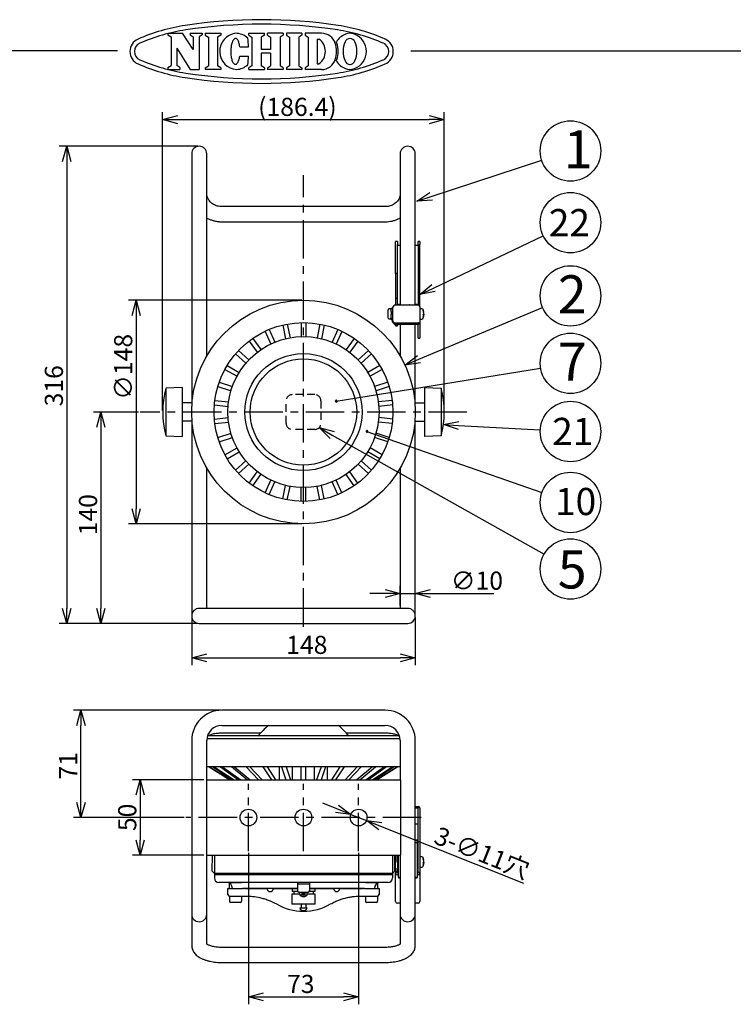
# Model space of a CAD drawing. Units: inches. Extents: x -418 to -8, y 17 to 296.
# Drawn here: x -249 to -131, y 133 to 296 of the extents above; entities that cross this region are included whole.
import ezdxf

# ---------------------------------------------------------------- set-up
doc = ezdxf.new("R2010")
doc.units = ezdxf.units.IN
doc.header["$LTSCALE"] = 0.2
doc.linetypes.add('CENTER', pattern=[50.8, 31.75, -6.35, 6.35, -6.35])
doc.linetypes.add('HIDDEN', pattern=[9.525, 6.35, -3.175])
doc.styles.get("Standard").update_dxf_attribs({"font": 'txt.shx', "bigfont": 'bigfont.shx'})
doc.styles.add('高4.5', font='txt.shx', dxfattribs={"height": 4.5, "bigfont": 'bigfont.shx'})
doc.styles.add('高6.3', font='txt.shx', dxfattribs={"height": 6.3, "bigfont": 'bigfont.shx'})

msp = doc.modelspace()

# ---------------------------------------------------------------- linework, layer by layer
at = {"color": 3}
for p, q in [((-224.54, 293.65), (-222.14, 293.65)), ((-224.54, 293.65), (-224.54, 293.35)), ((-220.36, 290.93), (-222.14, 293.65)), ((-220.86, 293.65), (-218.89, 293.65)), ((-220.86, 293.65), (-220.86, 293.35)), ((-218.89, 293.65), (-218.89, 293.35)), ((-218.36, 293.62), (-218.36, 293.32)), ((-215.82, 293.62), (-215.82, 293.32)), ((-211.17, 293.62), (-208.59, 293.62)), ((-211.17, 293.32), (-211.17, 293.62)), ((-208.59, 293.32), (-208.59, 293.62)), ((-205.48, 293.62), (-208.05, 293.62)), ((-208.05, 293.32), (-208.05, 293.62)), ((-205.48, 293.62), (-205.48, 293.32)), ((-202.41, 293.62), (-204.95, 293.62)), ((-204.95, 293.62), (-204.95, 293.32)), ((-202.41, 293.62), (-202.41, 293.32)), ((-199.12, 293.62), (-201.86, 293.62)), ((-201.86, 293.62), (-201.86, 293.32)), ((-224.03, 293.02), (-224.03, 288.28)), ((-220.36, 293.02), (-220.36, 290.93)), ((-219.39, 293.02), (-219.39, 287.65)), ((-217.85, 292.99), (-217.85, 288.25)), ((-216.32, 292.99), (-216.32, 288.25)), ((-214.03, 291.78), (-214.06, 291.62)), ((-213.99, 291.93), (-214.03, 291.78)), ((-213.94, 292.08), (-213.99, 291.93)), ((-213.89, 292.21), (-213.94, 292.08)), ((-213.84, 292.33), (-213.89, 292.21)), ((-213.78, 292.44), (-213.84, 292.33)), ((-213.72, 292.53), (-213.78, 292.44)), ((-213.66, 292.61), (-213.72, 292.53)), ((-213.59, 292.67), (-213.66, 292.61)), ((-213.53, 292.72), (-213.59, 292.67)), ((-213.46, 292.75), (-213.53, 292.72)), ((-213.39, 292.76), (-213.46, 292.75)), ((-213.32, 292.76), (-213.39, 292.76)), ((-213.26, 292.74), (-213.32, 292.76)), ((-213.19, 292.7), (-213.26, 292.74)), ((-213.12, 292.65), (-213.19, 292.7)), ((-213.06, 292.58), (-213.12, 292.65)), ((-213, 292.5), (-213.06, 292.58)), ((-212.94, 292.4), (-213, 292.5)), ((-212.89, 292.29), (-212.94, 292.4)), ((-212.83, 292.17), (-212.89, 292.29)), ((-212.79, 292.03), (-212.83, 292.17)), ((-212.75, 291.89), (-212.79, 292.03)), ((-212.71, 291.73), (-212.75, 291.89)), ((-210.66, 292.99), (-210.66, 288.25)), ((-209.1, 292.99), (-209.1, 290.92)), ((-207.55, 292.99), (-207.55, 290.92)), ((-205.98, 292.99), (-205.98, 288.25)), ((-204.44, 292.99), (-204.44, 288.25)), ((-202.91, 292.99), (-202.91, 288.25)), ((-201.35, 292.99), (-201.35, 288.25)), ((-199.83, 292.66), (-199.83, 288.58)), ((-199.83, 292.66), (-199.55, 292.66)), ((-232.91, 290.69), (-403.01, 290.69)), ((-223.07, 291.17), (-223.07, 288.28)), ((-223.07, 291.17), (-220.86, 287.65)), ((-214.13, 291.09), (-214.15, 290.9)), ((-214.15, 290.9), (-214.15, 290.72)), ((-214.15, 290.72), (-214.15, 290.53)), ((-214.15, 290.53), (-214.15, 290.34)), ((-214.15, 290.34), (-214.14, 290.15)), ((-214.14, 290.15), (-214.12, 289.97)), ((-214.11, 291.27), (-214.13, 291.09)), ((-214.09, 291.45), (-214.11, 291.27)), ((-214.06, 291.62), (-214.09, 291.45)), ((-212.68, 291.57), (-212.71, 291.73)), ((-212.65, 291.39), (-212.68, 291.57)), ((-212.65, 291.39), (-211.22, 291.39)), ((-207.55, 290.92), (-209.1, 290.92)), ((-207.55, 290.31), (-209.1, 290.31)), ((-209.1, 290.31), (-209.1, 288.25)), ((-207.55, 290.31), (-207.55, 288.25)), ((-184.35, 290.69), (-13.01, 290.69)), ((-214.12, 289.97), (-214.1, 289.8)), ((-214.1, 289.8), (-214.07, 289.63)), ((-214.07, 289.63), (-214.03, 289.46)), ((-214.03, 289.46), (-213.99, 289.31)), ((-213.99, 289.31), (-213.95, 289.17)), ((-213.95, 289.17), (-213.9, 289.03)), ((-213.9, 289.03), (-213.85, 288.91)), ((-213.85, 288.91), (-213.79, 288.81)), ((-213.79, 288.81), (-213.74, 288.71)), ((-213.74, 288.71), (-213.67, 288.63)), ((-213.67, 288.63), (-213.61, 288.57)), ((-213.61, 288.57), (-213.54, 288.52)), ((-213.54, 288.52), (-213.48, 288.49)), ((-213.48, 288.49), (-213.41, 288.48)), ((-213.34, 288.48), (-213.27, 288.5)), ((-213.27, 288.5), (-213.2, 288.53)), ((-213.2, 288.53), (-213.14, 288.59)), ((-213.14, 288.59), (-213.07, 288.65)), ((-213.07, 288.65), (-213.01, 288.73)), ((-213.01, 288.73), (-212.95, 288.83)), ((-212.95, 288.83), (-212.9, 288.94)), ((-212.9, 288.94), (-212.85, 289.06)), ((-212.85, 289.06), (-212.8, 289.2)), ((-212.8, 289.2), (-212.75, 289.35)), ((-212.75, 289.35), (-212.72, 289.5)), ((-212.72, 289.5), (-212.68, 289.67)), ((-212.68, 289.67), (-212.65, 289.84)), ((-212.65, 289.84), (-211.23, 289.83)), ((-199.83, 288.58), (-199.55, 288.58)), ((-224.54, 287.96), (-224.54, 287.65)), ((-224.54, 287.65), (-222.56, 287.65)), ((-222.56, 287.96), (-222.56, 287.65)), ((-220.86, 287.65), (-219.39, 287.65)), ((-218.36, 287.92), (-218.36, 287.62)), ((-215.82, 287.92), (-215.82, 287.62)), ((-213.41, 288.48), (-213.34, 288.48)), ((-211.17, 287.62), (-211.17, 287.92)), ((-211.17, 287.62), (-208.59, 287.62)), ((-208.59, 287.92), (-208.59, 287.62)), ((-208.05, 287.92), (-208.05, 287.62)), ((-205.48, 287.62), (-208.05, 287.62)), ((-205.48, 287.92), (-205.48, 287.62)), ((-204.95, 287.92), (-204.95, 287.62)), ((-202.41, 287.62), (-204.95, 287.62)), ((-202.41, 287.92), (-202.41, 287.62)), ((-201.86, 287.92), (-201.86, 287.62)), ((-199.12, 287.62), (-201.86, 287.62)), ((-220.62, 273.67), (-220.62, 232.42)), ((-218.12, 240.21), (-218.12, 273.67)), ((-186.12, 273.67), (-186.12, 248.62)), ((-183.62, 248.62), (-183.62, 273.67)), ((-188.62, 264.92), (-215.62, 264.92)), ((-215.62, 262.42), (-188.62, 262.42)), ((-186.57, 259.14), (-186.87, 259.14)), ((-186.87, 258.68), (-186.87, 259.14)), ((-186.87, 253.86), (-186.87, 258.68)), ((-186.57, 259.14), (-186.57, 258.68)), ((-186.57, 253.86), (-186.57, 258.68)), ((-186.57, 258.52), (-186.12, 258.52)), ((-183.62, 258.52), (-183.17, 258.52)), ((-182.87, 259.14), (-183.17, 259.14)), ((-183.17, 258.68), (-183.17, 259.14)), ((-183.17, 258.68), (-183.17, 249.01)), ((-182.87, 259.14), (-182.87, 258.68)), ((-182.87, 249.01), (-182.87, 258.68)), ((-186.57, 253.86), (-186.87, 253.86)), ((-186.87, 253.86), (-186.87, 249.69)), ((-186.57, 249.69), (-186.57, 253.86)), ((-186.57, 249.69), (-186.87, 249.69)), ((-186.87, 249.69), (-186.87, 248.62)), ((-186.57, 248.62), (-186.57, 249.69)), ((-187.37, 248.25), (-187.37, 246.05)), ((-183.17, 248.62), (-186.87, 248.62)), ((-186.42, 248.8), (-186.12, 248.8)), ((-186.42, 248.62), (-186.42, 248.8)), ((-186.12, 248.8), (-186.12, 248.62)), ((-183.62, 248.8), (-183.32, 248.8)), ((-183.62, 248.62), (-183.62, 248.8)), ((-183.32, 248.8), (-183.32, 248.62)), ((-183.17, 249.01), (-183.17, 248.62)), ((-182.87, 248.41), (-182.87, 249.01)), ((-182.87, 248.41), (-182.87, 245.47)), ((-187.37, 245.84), (-187.37, 246.05)), ((-186.87, 245.68), (-183.17, 245.68)), ((-186.87, 245.47), (-183.17, 245.47)), ((-186.87, 245.47), (-186.87, 245.27)), ((-186.87, 245.21), (-186.87, 245.27)), ((-186.87, 245.21), (-186.57, 245.21)), ((-186.57, 245.27), (-186.57, 245.47)), ((-186.57, 245.27), (-186.57, 245.21)), ((-186.12, 245.47), (-186.12, 240.21)), ((-183.62, 232.42), (-183.62, 245.47)), ((-182.87, 245.47), (-183.17, 245.47)), ((-183.17, 243.42), (-183.17, 245.47)), ((-182.87, 245.47), (-182.87, 243.42)), ((-183.17, 243.13), (-183.17, 243.42)), ((-183.17, 243.13), (-182.87, 243.13)), ((-182.87, 243.42), (-182.87, 243.13)), ((-220.62, 229.42), (-220.62, 218.96)), ((-183.62, 218.96), (-183.62, 229.42)), ((-218.12, 198.42), (-218.12, 221.63)), ((-186.12, 221.63), (-186.12, 198.42)), ((-220.62, 218.96), (-220.62, 215.76)), ((-183.62, 215.76), (-183.62, 218.96)), ((-220.62, 215.76), (-220.62, 204.58)), ((-183.62, 204.58), (-183.62, 215.76)), ((-220.62, 204.58), (-220.62, 197.17)), ((-183.62, 197.17), (-183.62, 204.58)), ((-215.62, 198.42), (-219.37, 198.42)), ((-188.62, 198.42), (-215.62, 198.42)), ((-184.87, 198.42), (-188.62, 198.42)), ((-219.37, 195.92), (-215.62, 195.92)), ((-215.62, 195.92), (-188.62, 195.92)), ((-188.62, 195.92), (-184.87, 195.92)), ((-188.62, 181.55), (-215.62, 181.55)), ((-215.87, 177.8), (-209.21, 177.8)), ((-215.62, 179.05), (-188.62, 179.05)), ((-195.02, 177.8), (-188.37, 177.8)), ((-220.62, 176.55), (-220.62, 152.17)), ((-218.12, 170.05), (-218.12, 176.55)), ((-186.13, 176.8), (-218.1, 176.8)), ((-186.23, 177.3), (-218, 177.3)), ((-186.12, 176.55), (-186.12, 170.05)), ((-183.62, 152.17), (-183.62, 176.55)), ((-186.12, 172.17), (-218.12, 172.17)), ((-217.74, 172.17), (-214.29, 170.05)), ((-186.49, 172.17), (-189.94, 170.05)), ((-218.14, 170.05), (-186.09, 170.05)), ((-218.14, 170.05), (-218.14, 157.55)), ((-186.09, 170.05), (-186.09, 157.55)), ((-183.62, 165.61), (-183.17, 165.61)), ((-183.62, 165.38), (-183.17, 165.38)), ((-182.87, 165.38), (-183.17, 165.38)), ((-183.17, 160.43), (-183.17, 165.38)), ((-182.87, 165.38), (-182.87, 160.43)), ((-183.17, 162.69), (-183.62, 162.69)), ((-183.62, 160.09), (-183.32, 160.09)), ((-183.62, 159.61), (-183.62, 159.82)), ((-183.32, 160.09), (-183.32, 159.6)), ((-183.17, 155.53), (-183.17, 160.43)), ((-182.87, 160.43), (-182.87, 155.53)), ((-183.32, 159.6), (-183.32, 153.85)), ((-218.14, 157.55), (-186.09, 157.55)), ((-218.12, 152.17), (-218.12, 157.55)), ((-217.24, 154.92), (-217.2, 157.55)), ((-186.99, 154.92), (-187.03, 157.55)), ((-186.87, 157.55), (-186.87, 156.41)), ((-186.57, 156.41), (-186.57, 157.55)), ((-186.42, 153.85), (-186.42, 157.55)), ((-186.12, 157.55), (-186.12, 152.17)), ((-217.24, 154.92), (-216.87, 154.55)), ((-186.99, 154.92), (-187.37, 154.55)), ((-186.87, 155.43), (-186.87, 156.41)), ((-186.87, 155.43), (-186.87, 154.76)), ((-186.57, 156.41), (-186.57, 155.43)), ((-186.57, 154.76), (-186.57, 155.43)), ((-183.17, 154.76), (-183.17, 155.53)), ((-182.87, 155.53), (-182.87, 154.76)), ((-216.87, 154.55), (-216.87, 153.8)), ((-187.37, 154.55), (-216.87, 154.55)), ((-187.37, 154.3), (-216.87, 154.3)), ((-187.37, 154.55), (-187.37, 153.8)), ((-186.57, 154.76), (-186.87, 154.76)), ((-186.87, 154.76), (-186.87, 154.58)), ((-186.87, 149.88), (-186.87, 154.58)), ((-186.57, 154.58), (-186.57, 154.76)), ((-186.42, 154.58), (-186.57, 154.58)), ((-186.42, 154.3), (-186.57, 154.3)), ((-186.42, 153.85), (-186.42, 153.82)), ((-186.42, 153.82), (-186.12, 153.82)), ((-186.42, 153.82), (-186.42, 153.82)), ((-186.12, 153.82), (-186.12, 153.85)), ((-183.62, 153.85), (-183.62, 153.82)), ((-183.62, 153.82), (-183.32, 153.82)), ((-183.17, 154.58), (-183.32, 154.58)), ((-183.17, 154.3), (-183.32, 154.3)), ((-183.32, 153.82), (-183.32, 153.85)), ((-183.32, 153.82), (-183.32, 153.82)), ((-183.17, 154.76), (-182.87, 154.76)), ((-183.17, 154.58), (-183.17, 154.76)), ((-182.87, 154.76), (-182.87, 154.58)), ((-182.87, 154.58), (-182.87, 149.88)), ((-220.62, 152.17), (-220.62, 147.8)), ((-218.12, 147.8), (-218.12, 152.17)), ((-188.12, 153.05), (-216.12, 153.05)), ((-214.62, 151.05), (-214.62, 152.05)), ((-214.62, 152.05), (-212.19, 152.05)), ((-214.35, 152.29), (-214.34, 152.9)), ((-214.34, 153.05), (-212.39, 153.05)), ((-203.12, 152.05), (-212.16, 152.05)), ((-212.06, 152.05), (-212, 152.05)), ((-211.85, 152.05), (-208.23, 152.05)), ((-207, 152.05), (-203.12, 152.05)), ((-203.99, 152.05), (-203.99, 151.55)), ((-203.12, 151.97), (-203.99, 151.97)), ((-192.07, 152.05), (-201.12, 152.05)), ((-201.12, 152.05), (-197.23, 152.05)), ((-200.24, 151.97), (-201.12, 151.97)), ((-200.24, 152.05), (-200.24, 151.55)), ((-196, 152.05), (-192.38, 152.05)), ((-192.23, 152.05), (-192.17, 152.05)), ((-192.04, 152.05), (-189.62, 152.05)), ((-191.84, 153.05), (-189.89, 153.05)), ((-189.89, 152.9), (-189.88, 152.29)), ((-189.62, 152.05), (-189.62, 151.05)), ((-186.12, 152.17), (-186.12, 147.8)), ((-183.62, 147.8), (-183.62, 152.17)), ((-214.37, 150.8), (-211.55, 150.8)), ((-212.37, 150.8), (-211.78, 150.8)), ((-202.74, 151.1), (-204.05, 151.1)), ((-204.05, 151.1), (-204.05, 149.45)), ((-203.04, 151.55), (-203.99, 151.55)), ((-203.74, 151.55), (-203.74, 151.1)), ((-201.83, 151.1), (-202.4, 151.1)), ((-200.18, 151.1), (-201.49, 151.1)), ((-200.24, 151.55), (-201.19, 151.55)), ((-200.49, 151.55), (-200.49, 151.1)), ((-200.18, 149.45), (-200.18, 151.1)), ((-192.68, 150.8), (-189.87, 150.8)), ((-192.68, 150.8), (-192.46, 150.8)), ((-192.46, 150.8), (-191.87, 150.8)), ((-200.18, 149.45), (-204.05, 149.45)), ((-201.49, 148.82), (-202.74, 148.82)), ((-202.49, 149.45), (-202.49, 148.82)), ((-201.74, 149.45), (-201.74, 148.82)), ((-186.12, 149.6), (-186.57, 149.6)), ((-183.17, 149.6), (-183.62, 149.6)), ((-220.62, 147.8), (-220.62, 143.46)), ((-218.12, 143.46), (-218.12, 147.8)), ((-186.12, 147.8), (-186.12, 143.46)), ((-183.62, 143.46), (-183.62, 147.8)), ((-220.62, 143.46), (-220.62, 142.63)), ((-218.12, 142.84), (-218.12, 143.46)), ((-186.12, 143.46), (-186.12, 142.84)), ((-183.62, 142.63), (-183.62, 143.46)), ((-188.62, 142.3), (-215.62, 142.3)), ((-215.62, 139.8), (-188.62, 139.8))]:
    msp.add_line(p, q, dxfattribs=at)
at = {"color": 3, "linetype": 'Continuous'}
for p, q in [((-218.36, 293.62), (-215.82, 293.62)), ((-224.54, 293.35), (-224.03, 293.02)), ((-220.86, 293.35), (-220.36, 293.02)), ((-218.89, 293.35), (-219.39, 293.02)), ((-218.36, 293.32), (-217.85, 292.99)), ((-215.82, 293.32), (-216.32, 292.99)), ((-211.17, 293.32), (-210.66, 292.99)), ((-208.59, 293.32), (-209.1, 292.99)), ((-208.05, 293.32), (-207.55, 292.99)), ((-205.48, 293.32), (-205.98, 292.99)), ((-204.95, 293.32), (-204.44, 292.99)), ((-202.41, 293.32), (-202.91, 292.99)), ((-201.86, 293.32), (-201.35, 292.99)), ((-224.54, 287.96), (-224.03, 288.28)), ((-222.56, 287.96), (-223.07, 288.28)), ((-218.36, 287.92), (-217.85, 288.25)), ((-215.82, 287.62), (-218.36, 287.62)), ((-215.82, 287.92), (-216.32, 288.25)), ((-210.66, 288.25), (-211.17, 287.92)), ((-208.59, 287.92), (-209.1, 288.25)), ((-208.05, 287.92), (-207.55, 288.25)), ((-205.48, 287.92), (-205.98, 288.25)), ((-204.44, 288.25), (-204.95, 287.92)), ((-202.91, 288.25), (-202.41, 287.92)), ((-201.35, 288.25), (-201.86, 287.92))]:
    msp.add_line(p, q, dxfattribs=at)
for p, q in [((-225.42, 231.17), (-225.42, 280.57)), ((-178.82, 231.17), (-178.82, 280.57)), ((-222.92, 279.32), (-181.32, 279.32)), ((-219.62, 274.92), (-242.55, 274.92)), ((-241.3, 272.42), (-241.3, 198.42)), ((-180.61, 251.45), (-162.45, 260.11)), ((-202.37, 249.42), (-231.07, 249.42)), ((-183.02, 239.65), (-162.55, 248.22)), ((-229.82, 246.92), (-229.82, 214.92)), ((-229.41, 230.92), (-236.89, 230.92)), ((-235.64, 228.42), (-235.64, 198.42)), ((-176.46, 228.71), (-162.93, 227.97)), ((-202.37, 212.42), (-231.07, 212.42)), ((-186.12, 198.92), (-186.12, 202.13)), ((-183.62, 198.92), (-183.62, 202.13)), ((-188.62, 200.88), (-191.12, 200.88)), ((-186.12, 200.88), (-183.62, 200.88)), ((-181.12, 200.88), (-170.62, 200.88)), ((-219.62, 195.92), (-242.55, 195.92)), ((-219.62, 195.92), (-236.89, 195.92)), ((-220.62, 196.92), (-220.62, 189)), ((-183.62, 196.92), (-183.62, 189)), ((-218.12, 190.25), (-186.12, 190.25)), ((-215.87, 181.55), (-240.19, 181.55)), ((-238.94, 166.3), (-238.94, 179.05)), ((-218.62, 170.05), (-230.4, 170.05)), ((-229.15, 167.55), (-229.15, 160.05)), ((-196.59, 165.23), (-198.91, 166.16)), ((-221.84, 163.8), (-240.19, 163.8)), ((-194.27, 164.31), (-191.71, 163.29)), ((-189.39, 162.36), (-165.73, 152.94)), ((-218.62, 157.55), (-230.4, 157.55)), ((-211.24, 157.98), (-211.24, 132.88)), ((-192.99, 157.98), (-192.99, 132.88)), ((-202.74, 151.04), (-202.74, 151.47)), ((-201.49, 151.04), (-201.49, 151.47)), ((-208.74, 134.13), (-195.49, 134.13))]:
    msp.add_line(p, q)
at = {"color": 0, "linetype": 'ByBlock', "lineweight": -2}
for p, q in [((-225.42, 279.32), (-222.92, 279.99)), ((-222.92, 278.65), (-225.42, 279.32)), ((-225.42, 279.32), (-222.92, 279.32)), ((-181.32, 279.99), (-178.82, 279.32)), ((-178.82, 279.32), (-181.32, 278.65)), ((-178.82, 279.32), (-181.32, 279.32)), ((-241.97, 272.42), (-241.3, 274.92)), ((-241.3, 274.92), (-240.63, 272.42)), ((-241.3, 274.92), (-241.3, 272.42)), ((-183.37, 265.83), (-181.2, 267.25)), ((-183.37, 265.83), (-180.99, 266.61)), ((-180.78, 265.97), (-183.37, 265.83)), ((-182.87, 250.38), (-180.9, 252.06)), ((-182.87, 250.38), (-180.61, 251.45)), ((-230.49, 246.92), (-229.82, 249.42)), ((-229.82, 249.42), (-229.15, 246.92)), ((-229.82, 249.42), (-229.82, 246.92)), ((-180.32, 250.85), (-182.87, 250.38)), ((-185.33, 238.69), (-183.28, 240.27)), ((-185.33, 238.69), (-183.02, 239.65)), ((-182.76, 239.04), (-185.33, 238.69)), ((-236.31, 228.42), (-235.64, 230.92)), ((-235.64, 230.92), (-234.97, 228.42)), ((-235.64, 230.92), (-235.64, 228.42)), ((-197.68, 226.53), (-199.53, 228.34)), ((-199.53, 228.34), (-197.03, 227.7)), ((-199.53, 228.34), (-197.35, 227.11)), ((-178.95, 228.84), (-176.42, 229.38)), ((-176.49, 228.04), (-178.95, 228.84)), ((-178.95, 228.84), (-176.46, 228.71)), ((-229.82, 212.42), (-230.49, 214.92)), ((-229.15, 214.92), (-229.82, 212.42)), ((-229.82, 212.42), (-229.82, 214.92)), ((-188.62, 201.55), (-186.12, 200.88)), ((-186.12, 200.88), (-188.62, 200.21)), ((-186.12, 200.88), (-188.62, 200.88)), ((-183.62, 200.88), (-181.12, 201.55)), ((-181.12, 200.21), (-183.62, 200.88)), ((-183.62, 200.88), (-181.12, 200.88)), ((-241.3, 195.92), (-241.97, 198.42)), ((-240.63, 198.42), (-241.3, 195.92)), ((-241.3, 195.92), (-241.3, 198.42)), ((-235.64, 195.92), (-236.31, 198.42)), ((-234.97, 198.42), (-235.64, 195.92)), ((-235.64, 195.92), (-235.64, 198.42)), ((-220.62, 190.25), (-218.12, 190.92)), ((-186.12, 190.92), (-183.62, 190.25)), ((-218.12, 189.58), (-220.62, 190.25)), ((-220.62, 190.25), (-218.12, 190.25)), ((-183.62, 190.25), (-186.12, 189.58)), ((-183.62, 190.25), (-186.12, 190.25)), ((-239.61, 179.05), (-238.94, 181.55)), ((-238.94, 181.55), (-238.27, 179.05)), ((-238.94, 181.55), (-238.94, 179.05)), ((-229.82, 167.55), (-229.15, 170.05)), ((-229.15, 170.05), (-228.49, 167.55)), ((-229.15, 170.05), (-229.15, 167.55)), ((-238.94, 163.8), (-239.61, 166.3)), ((-238.27, 166.3), (-238.94, 163.8)), ((-238.94, 163.8), (-238.94, 166.3)), ((-194.27, 164.31), (-196.59, 165.23)), ((-196.34, 165.85), (-194.27, 164.31)), ((-194.27, 164.31), (-196.84, 164.61)), ((-189.64, 161.74), (-191.71, 163.29)), ((-191.71, 163.29), (-189.14, 162.99)), ((-191.71, 163.29), (-189.39, 162.36)), ((-229.15, 157.55), (-229.82, 160.05)), ((-228.49, 160.05), (-229.15, 157.55)), ((-229.15, 157.55), (-229.15, 160.05)), ((-211.24, 134.13), (-208.74, 134.8)), ((-208.74, 133.46), (-211.24, 134.13)), ((-211.24, 134.13), (-208.74, 134.13)), ((-195.49, 134.8), (-192.99, 134.13)), ((-192.99, 134.13), (-195.49, 133.46)), ((-192.99, 134.13), (-195.49, 134.13))]:
    msp.add_line(p, q, dxfattribs=at)
at = {"color": 7}
for p, q in [((-180.99, 266.61), (-162.69, 272.59)), ((-188.12, 247.81), (-188.12, 247.86)), ((-188.12, 246.48), (-188.12, 247.81)), ((-187.77, 247.98), (-187.99, 247.98)), ((-187.59, 248.1), (-187.67, 247.7)), ((-187.67, 248.04), (-187.67, 248.05)), ((-187.59, 248.1), (-187.37, 248.1)), ((-182.53, 248.02), (-182.73, 248.03)), ((-182.33, 247.87), (-182.33, 247.78)), ((-187.99, 246.36), (-187.77, 246.36)), ((-187.59, 246.37), (-187.67, 246.3)), ((-187.67, 246.3), (-187.67, 246.3)), ((-187.59, 247.3), (-187.37, 247.3)), ((-187.59, 246.37), (-187.37, 246.37)), ((-187.59, 246.24), (-187.37, 246.24)), ((-182.73, 246.31), (-182.53, 246.32)), ((-182.33, 247.02), (-182.33, 246.78)), ((-182.33, 247.01), (-182.22, 247.01)), ((-182.27, 247.1), (-182.22, 247.1)), ((-182.23, 247.33), (-182.22, 247.33)), ((-182.22, 247.1), (-182.23, 247.04)), ((-182.23, 247.04), (-182.23, 247.01)), ((-207.79, 244.59), (-206.86, 242.49)), ((-205.56, 245.31), (-205.08, 243.06)), ((-204.83, 245.47), (-204.35, 243.22)), ((-202.49, 245.72), (-202.49, 243.41)), ((-201.74, 245.72), (-201.74, 243.41)), ((-199.41, 245.47), (-199.88, 243.22)), ((-198.67, 245.31), (-199.15, 243.06)), ((-196.44, 244.59), (-197.38, 242.49)), ((-210.51, 243.11), (-209.16, 241.25)), ((-208.48, 244.28), (-207.54, 242.18)), ((-195.76, 244.28), (-196.69, 242.18)), ((-193.72, 243.11), (-195.08, 241.25)), ((-211.12, 242.67), (-209.76, 240.81)), ((-193.12, 242.67), (-194.47, 240.81)), ((-213.36, 240.54), (-211.65, 239)), ((-212.86, 241.1), (-211.15, 239.56)), ((-191.37, 241.1), (-193.08, 239.56)), ((-190.87, 240.54), (-192.58, 239)), ((-215.12, 237.99), (-213.12, 236.84)), ((-214.74, 238.64), (-212.75, 237.49)), ((-196.7, 232.72), (-162.88, 238.19)), ((-189.49, 238.64), (-191.48, 237.49)), ((-189.12, 237.99), (-191.11, 236.84)), ((-222.17, 234.97), (-224.92, 234.86)), ((-224.92, 234.86), (-224.92, 226.98)), ((-222.17, 234.97), (-222.17, 226.87)), ((-216.3, 235.14), (-214.11, 234.42)), ((-216.07, 235.85), (-213.88, 235.14)), ((-188.16, 235.85), (-190.35, 235.14)), ((-187.93, 235.14), (-190.12, 234.42)), ((-182.07, 234.97), (-179.32, 234.86)), ((-182.07, 234.97), (-182.07, 226.87)), ((-179.32, 234.86), (-179.32, 226.98)), ((-220.55, 232.42), (-222.17, 232.42)), ((-216.87, 232.09), (-214.58, 231.85)), ((-216.79, 232.84), (-214.5, 232.6)), ((-187.44, 232.84), (-189.73, 232.6)), ((-187.36, 232.09), (-189.65, 231.85)), ((-183.68, 232.42), (-182.07, 232.42)), ((-216.87, 229.75), (-214.58, 229.99)), ((-187.36, 229.75), (-189.65, 229.99)), ((-220.55, 229.42), (-222.17, 229.42)), ((-216.79, 229), (-214.5, 229.24)), ((-187.44, 229), (-189.73, 229.24)), ((-183.68, 229.42), (-182.07, 229.42)), ((-224.92, 226.98), (-222.17, 226.87)), ((-216.3, 226.71), (-214.11, 227.42)), ((-216.07, 225.99), (-213.88, 226.7)), ((-197.35, 227.11), (-162.3, 207.39)), ((-191.61, 227.71), (-162.66, 217.6)), ((-188.16, 225.99), (-190.35, 226.7)), ((-187.93, 226.71), (-190.12, 227.42)), ((-179.32, 226.98), (-182.07, 226.87)), ((-215.12, 223.85), (-213.12, 225)), ((-189.12, 223.85), (-191.11, 225)), ((-214.74, 223.2), (-212.75, 224.35)), ((-189.49, 223.2), (-191.48, 224.35)), ((-213.36, 221.3), (-211.65, 222.84)), ((-212.86, 220.74), (-211.15, 222.28)), ((-191.37, 220.74), (-193.08, 222.28)), ((-190.87, 221.3), (-192.58, 222.84)), ((-211.12, 219.17), (-209.76, 221.03)), ((-210.51, 218.73), (-209.16, 220.59)), ((-193.72, 218.73), (-195.08, 220.59)), ((-193.12, 219.17), (-194.47, 221.03)), ((-208.48, 217.56), (-207.54, 219.66)), ((-207.79, 217.25), (-206.86, 219.35)), ((-205.56, 216.53), (-205.08, 218.78)), ((-204.83, 216.37), (-204.35, 218.62)), ((-202.49, 216.13), (-202.49, 218.43)), ((-201.74, 216.13), (-201.74, 218.43)), ((-199.41, 216.37), (-199.88, 218.62)), ((-198.67, 216.53), (-199.15, 218.78)), ((-196.44, 217.25), (-197.38, 219.35)), ((-195.76, 217.56), (-196.69, 219.66)), ((-217.66, 172.17), (-214.21, 170.05)), ((-217.14, 172.17), (-213.84, 170.05)), ((-216.9, 172.17), (-213.6, 170.05)), ((-215.87, 172.17), (-212.87, 170.05)), ((-215.5, 172.17), (-212.49, 170.05)), ((-211.43, 170.05), (-214.01, 172.17)), ((-213.51, 172.17), (-210.93, 170.05)), ((-209.59, 170.05), (-211.63, 172.17)), ((-208.98, 170.05), (-211.02, 172.17)), ((-208.83, 172.17), (-207.42, 170.05)), ((-208.15, 172.17), (-206.74, 170.05)), ((-206.07, 170.05), (-206.07, 172.17)), ((-205.74, 172.17), (-205.02, 170.05)), ((-205.01, 172.17), (-204.29, 170.05)), ((-203.95, 170.05), (-203.95, 172.17)), ((-202.49, 170.05), (-202.49, 172.17)), ((-201.74, 170.05), (-201.74, 172.17)), ((-200.29, 170.05), (-200.29, 172.17)), ((-199.22, 172.17), (-199.95, 170.05)), ((-198.49, 172.17), (-199.21, 170.05)), ((-198.16, 170.05), (-198.16, 172.17)), ((-196.08, 172.17), (-197.5, 170.05)), ((-195.4, 172.17), (-196.81, 170.05)), ((-195.25, 170.05), (-193.21, 172.17)), ((-194.64, 170.05), (-192.6, 172.17)), ((-190.72, 172.17), (-193.3, 170.05)), ((-192.8, 170.05), (-190.22, 172.17)), ((-188.73, 172.17), (-191.74, 170.05)), ((-188.36, 172.17), (-191.36, 170.05)), ((-187.33, 172.17), (-190.63, 170.05)), ((-187.1, 172.17), (-190.4, 170.05)), ((-186.57, 172.17), (-190.02, 170.05)), ((-216.83, 157.55), (-216.87, 154.55)), ((-187.41, 157.55), (-187.37, 154.55)), ((-187.03, 157.44), (-186.87, 157.44)), ((-187.02, 157.05), (-186.87, 157.05)), ((-186.42, 156.93), (-186.57, 156.93)), ((-183.17, 156.93), (-183.32, 156.93)), ((-182.53, 157.28), (-182.73, 157.3)), ((-182.33, 157.14), (-182.33, 157.04)), ((-182.23, 156.6), (-182.22, 156.6)), ((-187.01, 156.05), (-186.87, 156.05)), ((-187, 155.43), (-186.87, 155.43)), ((-186.57, 155.93), (-186.42, 155.93)), ((-183.32, 155.93), (-183.17, 155.93)), ((-182.73, 155.57), (-182.53, 155.59)), ((-182.31, 156.3), (-182.33, 156.28)), ((-182.33, 156.28), (-182.33, 156.05)), ((-182.33, 156.27), (-182.22, 156.27)), ((-182.31, 156.07), (-182.33, 156.05)), ((-182.27, 156.37), (-182.22, 156.37)), ((-182.22, 156.37), (-182.23, 156.3)), ((-182.23, 156.3), (-182.23, 156.27)), ((-203.12, 153.05), (-203.12, 151.72)), ((-203.12, 152.8), (-201.12, 152.8)), ((-201.12, 153.05), (-201.12, 151.72)), ((-214.37, 150.8), (-214.37, 149.97)), ((-212.37, 150.8), (-212.37, 149.97)), ((-202.87, 151.47), (-201.37, 151.47)), ((-191.87, 150.8), (-191.87, 149.97)), ((-189.87, 150.8), (-189.87, 149.97)), ((-212.62, 149.72), (-214.12, 149.72)), ((-190.12, 149.72), (-191.62, 149.72))]:
    msp.add_line(p, q, dxfattribs=at)
at = {"color": 7, "linetype": 'CENTER'}
for p, q in [((-202.12, 195.39), (-202.12, 270.12)), ((-175.07, 230.92), (-229.16, 230.92)), ((-211.24, 158.23), (-211.24, 169.37)), ((-202.12, 158.23), (-202.12, 169.37)), ((-192.99, 158.23), (-192.99, 169.37)), ((-182.64, 163.8), (-221.59, 163.8))]:
    msp.add_line(p, q, dxfattribs=at)
at = {"linetype": 'HIDDEN'}
for p, q in [((-200.24, 233.8), (-203.99, 233.8)), ((-204.99, 229.05), (-204.99, 232.8)), ((-199.24, 232.8), (-199.24, 229.05)), ((-200.24, 228.05), (-203.99, 228.05))]:
    msp.add_line(p, q, dxfattribs=at)
at = {"color": 7}
for centre, radius in [((-157.94, 274.14), 5), ((-157.94, 262.27), 5), ((-157.94, 250.15), 5), ((-202.12, 230.92), 14.8), ((-157.94, 238.99), 5), ((-157.94, 227.7), 5), ((-157.94, 215.95), 5), ((-157.94, 204.94), 5)]:
    msp.add_circle(centre, radius, dxfattribs=at)
at = {"color": 3}
for centre, radius in [((-202.12, 230.92), 18.5), ((-202.12, 230.92), 12.5), ((-202.12, 230.92), 9.69), ((-202.12, 230.92), 8.81), ((-211.24, 163.8), 1.38), ((-202.12, 163.8), 1.38), ((-192.99, 163.8), 1.38)]:
    msp.add_circle(centre, radius, dxfattribs=at)
at = {"color": 3, "linetype": 'Continuous'}
for centre, radius, start, end in [((-209.05, 211.12), 84.75, 81.416, 98.584), ((-209.05, 211.12), 84, 81.416, 98.584), ((-217.11, 264.51), 30.75, 98.584, 113.7485), ((-217.11, 264.51), 30, 98.584, 113.7485), ((-200.99, 264.51), 30, 66.2515, 81.416), ((-200.99, 264.51), 30.75, 66.2515, 81.416), ((-228.59, 290.6), 2.25, 113.7485, 246.2515), ((-228.59, 290.6), 1.5, 113.7485, 246.2515), ((-189.51, 290.6), 1.5, 293.7485, 66.2515), ((-189.51, 290.6), 2.25, 293.7485, 66.2515), ((-217.11, 316.69), 30.75, 246.2515, 261.416), ((-217.11, 316.69), 30, 246.2515, 261.416), ((-200.99, 316.69), 30, 278.584, 293.7485), ((-200.99, 316.69), 30.75, 278.584, 293.7485), ((-209.05, 370.08), 84, 261.416, 278.584), ((-209.05, 370.08), 84.75, 261.416, 278.584)]:
    msp.add_arc(centre, radius, start, end, dxfattribs=at)
at = {"color": 3}
for centre, radius, start, end in [((-212.96, 290.63), 3.02, 97.7015, 266.0248), ((-213.38, 290.62), 3, 46.7529, 89.75), ((-199.12, 291.25), 2.37, 17.3087, 90), ((-194.09, 290.6), 3.05, 110.9944, 148.1166), ((-194.43, 291.87), 1.75, 64.3652, 115.6348), ((-194.76, 290.6), 3.05, 0.3142, 69.0056), ((-232.48, 290.69), 21.27, 1.882, 5.71), ((-200.96, 290.62), 2.47, 304.592, 55.408), ((-201.14, 290.62), 4.49, 342.6913, 17.3086), ((-198.86, 291.25), 2.37, 17.3087, 23.7651), ((-200.88, 290.62), 4.49, 342.6913, 17.3086), ((-191.6, 290.57), 3.98, 156.0961, 179.3334), ((-194.43, 291.9), 0.861, 19.4866, 160.5134), ((-197.26, 290.57), 3.98, 0.6666, 23.9039), ((-191.6, 290.67), 3.98, 180.6666, 203.9039), ((-194.76, 290.64), 3.05, 290.9944, 359.6857), ((-197.26, 290.67), 3.98, 336.0961, 359.3334), ((-232.48, 290.69), 21.27, 353.866, 357.694), ((-199.12, 289.99), 2.37, 270, 342.6913), ((-198.86, 289.99), 2.37, 336.2349, 342.6913), ((-194.09, 290.64), 3.05, 211.8834, 249.0056), ((-194.43, 289.34), 0.861, 199.4866, 340.5134), ((-213.38, 290.62), 3, 273.9763, 312.8231), ((-194.43, 289.37), 1.75, 244.3652, 295.6348), ((-219.37, 273.67), 1.25, 0, 180), ((-184.87, 273.67), 1.25, 0, 180), ((-186.92, 248.17), 0.45, 82.6937, 170.0583), ((-184.58, 248.61), 0.0994, 89.6689, 178.2958), ((-184.58, 248.61), 0.0994, 1.7042, 90.3311), ((-183.13, 248.35), 0.266, 13.0644, 98.7937), ((-186.92, 246.12), 0.45, 189.9417, 277.3063), ((-186.92, 245.92), 0.45, 189.9417, 277.3063), ((-183.13, 245.41), 0.266, 13.0644, 98.7937), ((-219.37, 197.17), 1.25, 90, 270), ((-184.87, 197.17), 1.25, 270, 90), ((-215.62, 176.55), 5, 90, 180), ((-188.62, 176.55), 5, 0, 90), ((-215.62, 176.55), 2.5, 90, 180), ((-202.12, 171.67), 9.37, 128.1249, 143.1301), ((-202.12, 171.67), 9.37, 36.8699, 51.8751), ((-188.62, 176.55), 2.5, 0, 90), ((-183.13, 165.34), 0.27, 9.9417, 97.3063), ((-183.54, 157.45), 2.16, 84.0133, 91.9891), ((-216.12, 153.8), 0.75, 180, 270), ((-188.12, 153.8), 0.75, 270, 0), ((-186.58, 154.59), 0.289, 182.368, 272.1868), ((-186.19, 151.71), 2.16, 88.0109, 95.9867), ((-183.54, 151.71), 2.16, 84.0133, 91.9891), ((-183.15, 154.59), 0.289, 267.8132, 357.632), ((-214.87, 152.05), 1, 0, 90), ((-214.6, 152.3), 0.25, 270, 359), ((-207.62, 152.05), 0.5, 191.5371, 348.4629), ((-196.62, 152.05), 0.5, 191.5371, 348.4629), ((-189.37, 152.05), 1, 90, 180), ((-189.63, 152.3), 0.25, 181, 270), ((-214.37, 151.05), 0.25, 180, 270), ((-189.87, 151.05), 0.25, 270, 0), ((-202.12, 157.36), 9.06, 240.3255, 299.6744), ((-202.12, 149.07), 0.672, 201.5686, 338.4314), ((-186.58, 149.89), 0.289, 182.368, 272.1868), ((-183.15, 149.89), 0.289, 267.8132, 357.632), ((-219.37, 147.8), 1.25, 180, 0), ((-184.87, 147.8), 1.25, 180, 0)]:
    msp.add_arc(centre, radius, start, end, dxfattribs=at)
at = {"color": 7}
for centre, radius, start, end in [((-187.99, 247.86), 0.125, 90, 180), ((-187.77, 248.11), 0.125, 270, 330), ((-182.74, 247.91), 0.125, 85, 180), ((-182.55, 247.77), 0.25, 16.2768, 85), ((-184.59, 247.17), 2.38, 7.9115, 16.2768), ((-184.26, 247.22), 2.04, 3.2827, 17.2647), ((-187.99, 246.48), 0.125, 180, 270), ((-187.77, 246.23), 0.125, 30, 90), ((-182.74, 246.43), 0.125, 180, 275), ((-182.55, 246.57), 0.25, 275, 343.7232), ((-184.26, 247.12), 2.04, 3.2827, 17.2647), ((-182.66, 247.31), 0.438, 321.7218, 350.903), ((-182.66, 247.08), 0.438, 321.7218, 350.903), ((-184.59, 247.17), 2.38, 343.7232, 352.0885), ((-182.59, 247.05), 0.373, 7.9655, 18.6845), ((-184.25, 247.12), 2.03, 352.0873, 356.7348), ((-209.66, 230.92), 15.75, 165.5262, 194.4738), ((-194.57, 230.92), 15.75, 345.5262, 14.4738), ((-182.74, 157.17), 0.125, 85, 180), ((-182.55, 157.03), 0.25, 16.2768, 85), ((-184.59, 156.43), 2.38, 7.9115, 16.2768), ((-184.26, 156.48), 2.04, 3.2827, 17.2647), ((-184.26, 156.38), 2.04, 3.2827, 17.2647), ((-182.66, 156.57), 0.438, 321.7218, 350.903), ((-182.74, 155.7), 0.125, 180, 275), ((-182.55, 155.84), 0.25, 275, 343.7232), ((-182.66, 156.34), 0.438, 321.7218, 350.903), ((-184.59, 156.43), 2.38, 343.7232, 352.0885), ((-182.59, 156.31), 0.373, 7.9655, 18.6845), ((-184.25, 156.39), 2.03, 352.0873, 356.7348), ((-202.87, 151.72), 0.25, 180, 270), ((-201.37, 151.72), 0.25, 270, 0), ((-214.12, 149.97), 0.25, 180, 270), ((-212.62, 149.97), 0.25, 270, 0), ((-191.62, 149.97), 0.25, 180, 270), ((-190.12, 149.97), 0.25, 270, 0)]:
    msp.add_arc(centre, radius, start, end, dxfattribs=at)
at = {"linetype": 'HIDDEN'}
for centre, start, end in [((-203.99, 232.8), 90, 180), ((-200.24, 232.8), 360, 90), ((-203.99, 229.05), 180, 270), ((-200.24, 229.05), 270, 0)]:
    msp.add_arc(centre, 1, start, end, dxfattribs=at)
at = {"color": 0, "linetype": 'ByBlock'}
for centre, start, end in [((-196.7, 232.72), 9.1819, 189.1819), ((-196.7, 232.72), 189.1819, 9.1819), ((-191.61, 227.71), 160.7534, 340.7534), ((-191.61, 227.71), 340.7534, 160.7534)]:
    msp.add_arc(centre, 0.156, start, end, dxfattribs=at)
for centre, major_axis, start_param, end_param in [((-202.12, 151.1), (0.625, 0), 3.141593, 6.283185), ((-202.12, 151.04), (0.625, 0), 3.141593, 6.283185), ((-202.12, 151.04), (-0.312, 0), 3.350965, 6.073813)]:
    msp.add_ellipse(centre, major_axis=major_axis, ratio=0.5, start_param=start_param, end_param=end_param)
msp.add_ellipse((-202.12, 151.1), major_axis=(-0.312, 0), ratio=0.5)
at = {"color": 3}
for points, knots in [([(-215.62, 264.92), (-215.67, 264.92), (-215.86, 264.92), (-216.17, 264.97), (-216.53, 265.06), (-216.87, 265.2), (-217.18, 265.39), (-217.45, 265.6), (-217.69, 265.86), (-217.87, 266.13), (-218.01, 266.43), (-218.1, 266.75), (-218.11, 266.96), (-218.12, 267.07)], [0, 0, 0, 0, 0.042711, 0.135865, 0.229053, 0.322332, 0.41588, 0.509939, 0.604826, 0.700935, 0.798689, 0.898422, 1, 1, 1, 1]), ([(-186.12, 267.07), (-186.12, 267.02), (-186.12, 266.87), (-186.17, 266.61), (-186.28, 266.29), (-186.45, 265.99), (-186.67, 265.71), (-186.93, 265.47), (-187.24, 265.27), (-187.57, 265.11), (-187.93, 264.99), (-188.28, 264.93), (-188.51, 264.92), (-188.62, 264.92)], [0, 0, 0, 0, 0.0419, 0.145327, 0.248147, 0.349278, 0.448407, 0.545728, 0.641635, 0.736518, 0.830699, 0.924414, 1, 1, 1, 1]), ([(-218.12, 263.04), (-218.11, 263.04), (-217.95, 262.94), (-217.61, 262.8), (-217.09, 262.62), (-216.56, 262.49), (-216.06, 262.43), (-215.75, 262.42), (-215.62, 262.42)], [0, 0, 0, 0, 0.009476, 0.218616, 0.42826, 0.638328, 0.848744, 1, 1, 1, 1]), ([(-188.62, 262.42), (-188.51, 262.42), (-188.22, 262.43), (-187.74, 262.48), (-187.2, 262.6), (-186.68, 262.77), (-186.32, 262.93), (-186.14, 263.03), (-186.12, 263.05)], [0, 0, 0, 0, 0.123879, 0.334613, 0.545499, 0.756382, 0.967168, 1, 1, 1, 1]), ([(-217.97, 177.3), (-217.92, 177.33), (-217.8, 177.4), (-217.57, 177.5), (-217.27, 177.61), (-216.94, 177.69), (-216.58, 177.75), (-216.22, 177.79), (-215.98, 177.8), (-215.87, 177.8)], [0.1739147, 0.1739147, 0.1739147, 0.1739147, 0.261803, 0.3832343, 0.5068654, 0.6326477, 0.7602413, 0.8891754, 1, 1, 1, 1]), ([(-188.37, 177.8), (-188.3, 177.8), (-188.1, 177.79), (-187.78, 177.77), (-187.41, 177.71), (-187.06, 177.63), (-186.75, 177.53), (-186.48, 177.42), (-186.33, 177.34), (-186.26, 177.3)], [0, 0, 0, 0, 0.0652167, 0.1928651, 0.3200033, 0.4460221, 0.5704441, 0.6928764, 0.811449, 0.811449, 0.811449, 0.811449]), ([(-212.06, 152.05), (-212.09, 152.05), (-212.12, 152.05), (-212.16, 152.05), (-212.18, 152.05), (-212.19, 152.05)], [0, 0, 0, 0, 0.5, 0.5, 1, 1, 1, 1]), ([(-211.85, 152.05), (-211.86, 152.05), (-211.89, 152.05), (-211.94, 152.05), (-211.97, 152.05), (-212, 152.05)], [0, 0, 0, 0, 0.5, 0.5, 1, 1, 1, 1]), ([(-208.23, 152.05), (-208.2, 152.05), (-208.18, 152.04), (-208.13, 152.01), (-208.11, 151.98), (-208.11, 151.95)], [0, 0, 0, 0, 0.5, 0.5, 1, 1, 1, 1]), ([(-207.13, 151.95), (-207.12, 151.98), (-207.1, 152), (-207.06, 152.04), (-207.03, 152.05), (-207, 152.05)], [0, 0, 0, 0, 0.5, 0.5, 1, 1, 1, 1]), ([(-197.23, 152.05), (-197.2, 152.05), (-197.17, 152.04), (-197.13, 152), (-197.11, 151.98), (-197.11, 151.95)], [0, 0, 0, 0, 0.5, 0.5, 1, 1, 1, 1]), ([(-196.13, 151.95), (-196.12, 151.98), (-196.1, 152), (-196.06, 152.04), (-196.03, 152.05), (-196, 152.05)], [0, 0, 0, 0, 0.5, 0.5, 1, 1, 1, 1]), ([(-192.23, 152.05), (-192.26, 152.05), (-192.29, 152.05), (-192.34, 152.05), (-192.37, 152.05), (-192.38, 152.05)], [0, 0, 0, 0, 0.5, 0.5, 1, 1, 1, 1]), ([(-192.04, 152.05), (-192.05, 152.05), (-192.07, 152.05), (-192.11, 152.05), (-192.14, 152.05), (-192.17, 152.05)], [0, 0, 0, 0, 0.5, 0.5, 1, 1, 1, 1]), ([(-211.55, 150.8), (-211.4, 150.8), (-211.23, 150.79), (-210.89, 150.78), (-210.7, 150.76), (-210.14, 150.7), (-209.74, 150.64), (-209.21, 150.52), (-209.1, 150.49), (-208.88, 150.43), (-208.77, 150.4), (-208.43, 150.3), (-208.21, 150.22), (-207.52, 149.96), (-207.06, 149.75), (-206.6, 149.49)], [0, 0, 0, 0, 0.125, 0.125, 0.25, 0.25, 0.5, 0.5, 0.5625, 0.5625, 0.625, 0.625, 0.75, 0.75, 1, 1, 1, 1]), ([(-197.63, 149.49), (-197.51, 149.55), (-197.4, 149.62), (-197.17, 149.74), (-197.05, 149.79), (-196.7, 149.96), (-196.47, 150.05), (-195.79, 150.31), (-195.34, 150.45), (-194.7, 150.59), (-194.49, 150.63), (-194.09, 150.7), (-193.89, 150.73), (-193.33, 150.78), (-192.99, 150.8), (-192.68, 150.8)], [0, 0, 0, 0, 0.0625, 0.0625, 0.125, 0.125, 0.25, 0.25, 0.5, 0.5, 0.625, 0.625, 0.75, 0.75, 1, 1, 1, 1]), ([(-220.62, 142.63), (-220.61, 142.53), (-220.6, 142.32), (-220.52, 142.01), (-220.39, 141.7), (-220.21, 141.42), (-219.98, 141.15), (-219.71, 140.9), (-219.38, 140.67), (-218.99, 140.46), (-218.56, 140.28), (-218.09, 140.12), (-217.59, 140), (-217.08, 139.9), (-216.56, 139.84), (-216.07, 139.8), (-215.75, 139.8), (-215.62, 139.8)], [0, 0, 0, 0, 0.051128, 0.108075, 0.165007, 0.223264, 0.284236, 0.349289, 0.419334, 0.493956, 0.571051, 0.647817, 0.723406, 0.797855, 0.871443, 0.944472, 1, 1, 1, 1]), ([(-215.62, 142.3), (-215.69, 142.3), (-215.9, 142.3), (-216.24, 142.32), (-216.63, 142.36), (-217, 142.43), (-217.33, 142.51), (-217.62, 142.6), (-217.85, 142.69), (-218.02, 142.78), (-218.14, 142.85), (-218.19, 142.9), (-218.19, 142.9), (-218.19, 142.9)], [0, 0, 0, 0, 0.055098, 0.161112, 0.266662, 0.371145, 0.473994, 0.5746, 0.672344, 0.766725, 0.857602, 0.945613, 1, 1, 1, 1]), ([(-186.04, 142.9), (-186.04, 142.9), (-186.04, 142.91), (-186.07, 142.87), (-186.16, 142.81), (-186.3, 142.73), (-186.49, 142.64), (-186.74, 142.56), (-187.03, 142.47), (-187.37, 142.4), (-187.74, 142.35), (-188.12, 142.31), (-188.42, 142.3), (-188.58, 142.3), (-188.62, 142.3)], [0, 0, 0, 0, 0.03129, 0.114394, 0.198142, 0.284435, 0.374518, 0.468576, 0.566236, 0.666874, 0.769805, 0.87437, 0.974896, 1, 1, 1, 1]), ([(-188.62, 139.8), (-188.52, 139.8), (-188.25, 139.8), (-187.8, 139.83), (-187.28, 139.88), (-186.76, 139.97), (-186.27, 140.08), (-185.8, 140.23), (-185.35, 140.41), (-184.93, 140.63), (-184.56, 140.87), (-184.26, 141.14), (-184.02, 141.41), (-183.84, 141.7), (-183.71, 142.01), (-183.63, 142.32), (-183.62, 142.53), (-183.62, 142.63)], [0, 0, 0, 0, 0.0386755, 0.1114132, 0.1844106, 0.2579151, 0.3322474, 0.4077911, 0.484986, 0.5642094, 0.6452995, 0.7132884, 0.7764431, 0.8358016, 0.892603, 0.9479176, 1, 1, 1, 1])]:
    msp.add_open_spline(points, degree=3, knots=knots, dxfattribs=at)
at = {"color": 7}
for points, knots in [([(-187.67, 248.04), (-187.67, 248.04), (-187.66, 248.06), (-187.62, 248.08), (-187.59, 248.1)], [0, 0, 0, 0, 0.070174, 1, 1, 1, 1]), ([(-182.33, 247.87), (-182.33, 247.87), (-182.32, 247.86), (-182.32, 247.84), (-182.31, 247.82)], [0, 0, 0, 0, 0.0719142, 1, 1, 1, 1]), ([(-182.33, 247.78), (-182.33, 247.78), (-182.32, 247.76), (-182.32, 247.74), (-182.31, 247.73)], [0, 0, 0, 0, 0.071914, 1, 1, 1, 1]), ([(-187.67, 247.7), (-187.67, 247.69), (-187.66, 247.56), (-187.62, 247.43), (-187.59, 247.3)], [0, 0, 0, 0, 0.070174, 1, 1, 1, 1]), ([(-187.59, 247.3), (-187.62, 247.19), (-187.66, 247.03), (-187.67, 246.87), (-187.67, 246.84)], [0, 0, 0, 0, 0.767638, 1, 1, 1, 1]), ([(-187.67, 246.84), (-187.66, 246.71), (-187.64, 246.55), (-187.6, 246.4), (-187.59, 246.37)], [0, 0, 0, 0, 0.788347, 1, 1, 1, 1]), ([(-187.67, 246.3), (-187.67, 246.3), (-187.66, 246.28), (-187.62, 246.26), (-187.59, 246.24)], [0, 0, 0, 0, 0.070174, 1, 1, 1, 1]), ([(-182.33, 247.02), (-182.33, 247.02), (-182.32, 247.02), (-182.32, 247.03), (-182.31, 247.04)], [0, 0, 0, 0, 0.071914, 1, 1, 1, 1]), ([(-182.33, 246.78), (-182.33, 246.79), (-182.32, 246.79), (-182.32, 246.8), (-182.31, 246.8)], [0, 0, 0, 0, 0.071914, 1, 1, 1, 1]), ([(-182.33, 157.14), (-182.33, 157.13), (-182.32, 157.12), (-182.32, 157.1), (-182.31, 157.09)], [0, 0, 0, 0, 0.071914, 1, 1, 1, 1]), ([(-182.33, 157.04), (-182.33, 157.04), (-182.32, 157.02), (-182.32, 157.01), (-182.31, 156.99)], [0, 0, 0, 0, 0.071914, 1, 1, 1, 1])]:
    msp.add_open_spline(points, degree=3, knots=knots, dxfattribs=at)

# ---------------------------------------------------------------- texts
at = {"color": 4}
for s, p in [('(186.4)', (-209.62, 279.94)), ('∅10', (-177.74, 201.51)), ('148', (-204.97, 190.88)), ('73', (-204.84, 134.75))]:
    msp.add_text(s, height=3, dxfattribs=at).set_placement(p)
for s, height, style, p in [('1', 6.3, '高6.3', (-159.06, 271.25)), ('22', 4.5, '高4.5', (-161.53, 260.02)), ('2', 6.3, '高6.3', (-160.04, 247.26)), ('7', 6.3, '高6.3', (-160.04, 236.09)), ('21', 4.5, '高4.5', (-160.97, 225.46)), ('10', 4.5, '高4.5', (-160.5, 213.86)), ('5', 6.3, '高6.3', (-160.04, 201.71))]:
    msp.add_text(s, height=height, dxfattribs=dict(at, style=style)).set_placement(p)
for s, rotation, p in [('∅148', 90, (-230.45, 232.95)), ('316', 90, (-241.92, 231.86)), ('140', 90, (-236.27, 210.52)), ('71', 90, (-239.56, 170.08)), ('50', 90, (-229.78, 161.55)), ('3-∅11穴', 338.2783, (-180.75, 159.6))]:
    msp.add_text(s, height=3, rotation=rotation, dxfattribs=at).set_placement(p)

doc.saveas('drawing.dxf')
